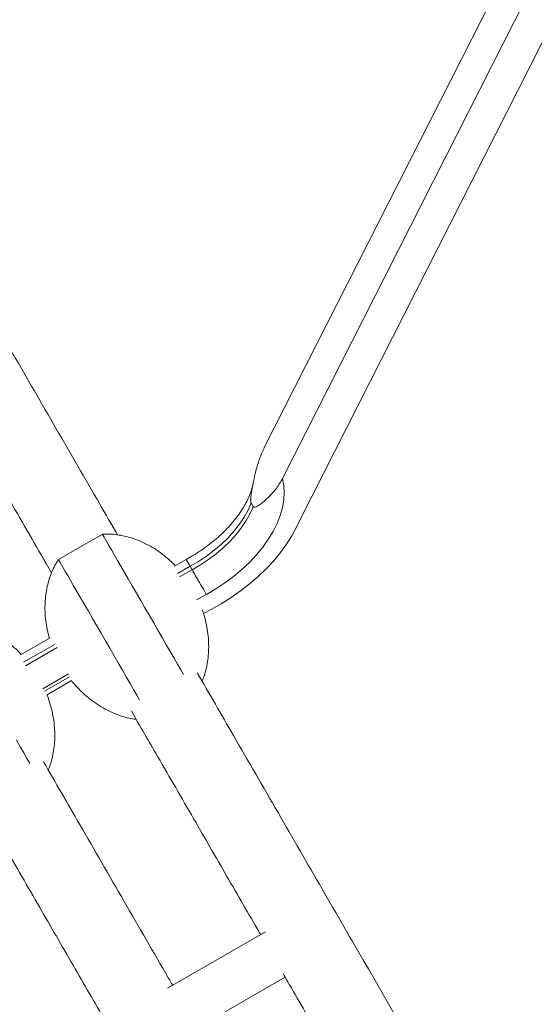
# Model space of a CAD drawing. Units: millimetres. Extents: x -7375 to 6543, y -4849 to 4841.
# Drawn here: x -2940 to -2737, y 1959 to 2347 of the extents above; entities that cross this region are included whole.
import ezdxf

# ---------------------------------------------------------------- set-up
doc = ezdxf.new("R2010")
doc.units = ezdxf.units.MM
doc.header["$PDSIZE"] = -1
doc.layers.add('QUOTE', color=212, linetype='Continuous', lineweight=18)
doc.dimstyles.new('2011', dxfattribs={"dimtxt": 120, "dimasz": 100, "dimexe": 6, "dimexo": 10, "dimgap": 15, "dimtad": 1, "dimtxsty": 'Standard', "dimcen": 5, "dimadec": 0, "dimazin": 0, "dimtfac": 1, "dimtmove": 0, "dimatfit": 3, "dimfxl": 0, "dimarcsym": 0})

# ---------------------------------------------------------------- blocks, each defined once
blk = doc.blocks.new('*D1')
at = {"color": 0, "linetype": 'ByBlock', "lineweight": -2}
for p, q in [((-5103.71, 43.17), (-5103.71, 4693.69)), ((-2587.14, 43.17), (-2587.14, 4693.69)), ((-2687.14, 4687.69), (-5003.71, 4687.69))]:
    blk.add_line(p, q, dxfattribs=at)
at = {"color": 0, "linetype": 'ByBlock'}
for points in [[(-5103.71, 4687.69), (-5003.71, 4704.36), (-5003.71, 4671.03)], [(-2587.14, 4687.69), (-2687.14, 4704.36), (-2687.14, 4671.03)]]:
    blk.add_solid(points, dxfattribs=at)
at = {"layer": 'DEFPOINTS', "color": 0, "linetype": 'ByBlock'}
for p in [(-5103.71, 33.17), (-2587.14, 33.17)]:
    blk.add_point(p, dxfattribs=at)
at = {"color": 0, "linetype": 'ByBlock', "insert": (-3845.42, 4762.69), "char_height": 120, "attachment_point": 5}
blk.add_mtext('2500', dxfattribs=at)
blk = doc.blocks.new('*D2')
at = {"color": 0, "linetype": 'ByBlock', "lineweight": -2}
for p, q in [((-2597.14, 4220.09), (-5544.95, 4220.09)), ((-5538.95, 133.17), (-5538.95, 4120.09)), ((-2597.14, 33.17), (-5544.95, 33.17))]:
    blk.add_line(p, q, dxfattribs=at)
at = {"color": 0, "linetype": 'ByBlock'}
for points in [[(-5538.95, 4220.09), (-5522.29, 4120.09), (-5555.62, 4120.09)], [(-5538.95, 33.17), (-5522.29, 133.17), (-5555.62, 133.17)]]:
    blk.add_solid(points, dxfattribs=at)
at = {"layer": 'DEFPOINTS', "color": 0, "linetype": 'ByBlock'}
for p in [(-2587.14, 4220.09), (-2587.14, 33.17)]:
    blk.add_point(p, dxfattribs=at)
at = {"color": 0, "linetype": 'ByBlock', "insert": (-5613.95, 2126.63), "char_height": 120, "attachment_point": 5, "rotation": 90}
blk.add_mtext('4200', dxfattribs=at)

msp = doc.modelspace()

# ---------------------------------------------------------------- linework, layer by layer
at = {"color": 7, "linetype": 'Continuous', "lineweight": 15}
for p, q in [((-2843.645, 2178.174), (-2745.005, 2372.627)), ((-2836.539, 2165.866), (-2737.9, 2360.32)), ((-2829.423, 2150.051), (-2729.841, 2346.362)), ((-2848.038, 2154.893), (-2848.828, 2156.261)), ((-2907.437, 2143.967), (-2924.757, 2133.967)), ((-2874.444, 2134.001), (-2879.027, 2131.355)), ((-2872.109, 2129.957), (-2872.899, 2131.325)), ((-2928.04, 2103.057), (-2939.649, 2096.355)), ((-2929.27, 2080.631), (-2919.602, 2086.213)), ((-2843.189, 1987.246), (-2881.737, 1964.991)), ((-2870.114, 1949.371), (-2835.473, 1969.371))]:
    msp.add_line(p, q, dxfattribs=at)
at = {"color": 8, "linetype": 'Continuous', "lineweight": 15}
for p, q in [((-2872.899, 2131.325), (-2877.898, 2128.438)), ((-2877.093, 2127.08), (-2872.109, 2129.957)), ((-2866.496, 2120.235), (-2870.334, 2118.02)), ((-2926.078, 2100.621), (-2938.52, 2093.438)), ((-2937.714, 2092.08), (-2925.305, 2099.245)), ((-2920.838, 2088.862), (-2930.956, 2083.019)), ((-2930.197, 2082.04), (-2920.369, 2087.715))]:
    msp.add_line(p, q, dxfattribs=at)
at = {"color": 7, "linetype": 'Continuous', "lineweight": 15, "flags": 128}
for points in [[(-2836.539, 2165.866), (-2835.998, 2163.189), (-2835.815, 2160.372), (-2835.99, 2157.441), (-2836.523, 2154.419), (-2837.409, 2151.331), (-2838.641, 2148.202), (-2840.209, 2145.057), (-2842.1, 2141.924), (-2844.298, 2138.828), (-2846.785, 2135.794), (-2849.542, 2132.847), (-2852.544, 2130.011), (-2855.768, 2127.31), (-2859.186, 2124.766), (-2862.772, 2122.4), (-2866.494, 2120.231)], [(-2848.828, 2156.261), (-2850.056, 2153.475), (-2851.596, 2150.687), (-2853.435, 2147.923), (-2855.555, 2145.208), (-2857.935, 2142.568), (-2860.555, 2140.029), (-2863.388, 2137.612), (-2866.409, 2135.342), (-2869.589, 2133.24), (-2872.899, 2131.325)], [(-2872.109, 2129.957), (-2868.8, 2131.872), (-2865.62, 2133.975), (-2862.599, 2136.245), (-2859.765, 2138.661), (-2857.146, 2141.201), (-2854.765, 2143.84), (-2852.646, 2146.555), (-2850.807, 2149.32), (-2849.266, 2152.108), (-2848.038, 2154.893)], [(-2867.654, 2112.72), (-2864.613, 2114.268), (-2860.612, 2116.527), (-2856.732, 2118.976), (-2852.996, 2121.6), (-2849.43, 2124.383), (-2846.055, 2127.306), (-2842.894, 2130.351), (-2839.965, 2133.498), (-2837.29, 2136.727), (-2834.883, 2140.019), (-2832.761, 2143.35), (-2830.937, 2146.701), (-2829.423, 2150.051)], [(-2875.454, 2088.571), (-2876.546, 2090.462), (-2877.84, 2092.703), (-2879.233, 2095.117), (-2880.714, 2097.682), (-2882.269, 2100.375), (-2883.885, 2103.173), (-2885.547, 2106.052), (-2887.24, 2108.985), (-2888.951, 2111.949), (-2890.663, 2114.914), (-2892.362, 2117.857), (-2894.033, 2120.751), (-2895.661, 2123.571), (-2897.233, 2126.293), (-2898.733, 2128.891), (-2900.149, 2131.343), (-2901.468, 2133.628), (-2902.679, 2135.727), (-2903.772, 2137.618), (-2904.735, 2139.288), (-2905.563, 2140.72), (-2906.245, 2141.903), (-2906.778, 2142.826), (-2907.156, 2143.48), (-2907.376, 2143.861), (-2907.437, 2143.967)], [(-2892.763, 2078.551), (-2893.866, 2080.462), (-2895.16, 2082.703), (-2896.554, 2085.117), (-2898.035, 2087.682), (-2899.59, 2090.375), (-2901.205, 2093.174), (-2902.867, 2096.052), (-2904.561, 2098.986), (-2906.271, 2101.948), (-2907.984, 2104.914), (-2909.683, 2107.857), (-2911.354, 2110.752), (-2912.982, 2113.572), (-2914.553, 2116.293), (-2916.053, 2118.891), (-2917.469, 2121.343), (-2918.789, 2123.629), (-2920, 2125.726), (-2921.092, 2127.618), (-2922.056, 2129.288), (-2922.883, 2130.721), (-2923.566, 2131.903), (-2924.099, 2132.826), (-2924.477, 2133.481), (-2924.696, 2133.861), (-2924.757, 2133.967)], [(-2936.076, 2053.571), (-2937.167, 2055.461), (-2938.461, 2057.703), (-2939.855, 2060.117), (-2941.336, 2062.682)]]:
    msp.add_lwpolyline(points, dxfattribs=at)
at = {"color": 7, "linetype": 'Continuous', "lineweight": 15}
for points, knots in [([(-1763.554, 752.704), (-1771.579, 766.603), (-1787.5, 794.179), (-1811.146, 835.136), (-1834.367, 875.355), (-1857.153, 914.821), (-1879.5, 953.527), (-1901.403, 991.465), (-1923.553, 1029.83), (-1945.913, 1068.56), (-1968.444, 1107.584), (-1990.423, 1145.653), (-2011.85, 1182.765), (-2032.723, 1218.917), (-2053.041, 1254.111), (-2072.808, 1288.347), (-2092.023, 1321.629), (-2110.689, 1353.959), (-2128.704, 1385.162), (-2146.08, 1415.257), (-2162.826, 1444.263), (-2179.056, 1472.373), (-2195.174, 1500.292), (-2211.156, 1527.972), (-2226.972, 1555.367), (-2242.209, 1581.758), (-2256.873, 1607.158), (-2270.972, 1631.577), (-2284.267, 1654.605), (-2296.788, 1676.293), (-2308.566, 1696.693), (-2319.867, 1716.265), (-2330.696, 1735.023), (-2341.061, 1752.975), (-2350.968, 1770.135), (-2360.423, 1786.512), (-2369.433, 1802.117), (-2378.004, 1816.961), (-2386.232, 1831.213), (-2394.374, 1845.318), (-2402.683, 1859.707), (-2411.31, 1874.651), (-2420.503, 1890.573), (-2430.267, 1907.485), (-2440.606, 1925.392), (-2451.276, 1943.874), (-2462.266, 1962.909), (-2473.563, 1982.475), (-2484.92, 2002.146), (-2496.316, 2021.885), (-2507.732, 2041.658), (-2519.368, 2061.813), (-2531.211, 2082.325), (-2543.245, 2103.167), (-2555.453, 2124.313), (-2567.821, 2145.735), (-2580.33, 2167.401), (-2592.963, 2189.282), (-2605.621, 2211.207), (-2618.288, 2233.145), (-2630.942, 2255.065), (-2643.64, 2277.056), (-2656.201, 2298.814), (-2668.611, 2320.308), (-2680.852, 2341.511), (-2693.052, 2362.642), (-2705.188, 2383.662), (-2717.238, 2404.533), (-2728.946, 2424.811), (-2740.302, 2444.481), (-2751.3, 2463.53), (-2762.139, 2482.303), (-2772.795, 2500.761), (-2782.924, 2518.304), (-2792.533, 2534.948), (-2801.635, 2550.712), (-2810.513, 2566.09), (-2819.15, 2581.05), (-2827.528, 2595.561), (-2835.627, 2609.588), (-2843.207, 2622.719), (-2850.284, 2634.976), (-2856.875, 2646.391), (-2863.169, 2657.293), (-2869.143, 2667.641), (-2874.817, 2677.468), (-2878.276, 2683.459), (-2880.015, 2686.471)], [0, 0, 0, 0, 0.0153963, 0.0305464, 0.0454501, 0.0601076, 0.0745187, 0.0886835, 0.1026021, 0.1176278, 0.1323556, 0.1467855, 0.1609172, 0.1747508, 0.1882865, 0.2015241, 0.2144637, 0.2271052, 0.2394488, 0.2512817, 0.2628272, 0.2740852, 0.2850558, 0.2965798, 0.3077686, 0.3186222, 0.3291405, 0.3393236, 0.3491713, 0.3581494, 0.3668293, 0.3752111, 0.383295, 0.3910808, 0.3985685, 0.4057583, 0.41265, 0.4192436, 0.4255398, 0.4317492, 0.4382503, 0.4450432, 0.4521278, 0.4601061, 0.4684246, 0.4770834, 0.4860824, 0.4954216, 0.5051011, 0.514539, 0.5242794, 0.5343224, 0.5446678, 0.5553155, 0.5662658, 0.5775186, 0.5890737, 0.6009314, 0.6130915, 0.6253289, 0.637858, 0.6506789, 0.6637915, 0.6767108, 0.6899013, 0.7033631, 0.7170961, 0.7311002, 0.7453757, 0.7590839, 0.7730331, 0.7872234, 0.8016549, 0.8163275, 0.8298755, 0.8436228, 0.8575693, 0.8717151, 0.8860602, 0.9006045, 0.9153481, 0.9290381, 0.9428956, 0.9569206, 0.971113, 0.9854728, 1, 1, 1, 1]), ([(-2914.656, 2666.471), (-2912.81, 2663.274), (-2909.148, 2656.931), (-2903.123, 2646.495), (-2896.791, 2635.529), (-2890.137, 2624.002), (-2883.192, 2611.974), (-2875.978, 2599.479), (-2868.276, 2586.139), (-2860.075, 2571.935), (-2851.367, 2556.851), (-2842.444, 2541.395), (-2833.332, 2525.613), (-2824.057, 2509.549), (-2814.646, 2493.249), (-2805.123, 2476.754), (-2795.512, 2460.108), (-2785.836, 2443.349), (-2776.174, 2426.613), (-2766.549, 2409.943), (-2756.985, 2393.377), (-2747.44, 2376.844), (-2737.69, 2359.956), (-2727.748, 2342.737), (-2717.63, 2325.212), (-2707.62, 2307.873), (-2697.735, 2290.753), (-2687.997, 2273.886), (-2678.596, 2257.602), (-2669.546, 2241.927), (-2660.859, 2226.88), (-2652.359, 2212.159), (-2644.059, 2197.784), (-2635.972, 2183.776), (-2628.109, 2170.156), (-2620.48, 2156.942), (-2613.095, 2144.152), (-2605.964, 2131.8), (-2599.019, 2119.773), (-2592.052, 2107.704), (-2584.842, 2095.217), (-2577.245, 2082.059), (-2569.027, 2067.823), (-2560.152, 2052.453), (-2550.587, 2035.885), (-2540.531, 2018.466), (-2529.972, 2000.178), (-2518.9, 1981.001), (-2507.537, 1961.319), (-2495.894, 1941.154), (-2483.986, 1920.53), (-2471.585, 1899.048), (-2458.679, 1876.695), (-2445.261, 1853.455), (-2431.321, 1829.311), (-2416.851, 1804.248), (-2401.841, 1778.25), (-2386.284, 1751.304), (-2370.27, 1723.567), (-2353.8, 1695.04), (-2336.874, 1665.724), (-2319.391, 1635.441), (-2301.565, 1604.566), (-2283.408, 1573.118), (-2264.932, 1541.116), (-2245.916, 1508.179), (-2226.357, 1474.302), (-2206.251, 1439.478), (-2186.001, 1404.403), (-2165.629, 1369.118), (-2145.159, 1333.663), (-2124.197, 1297.356), (-2102.744, 1260.198), (-2081.481, 1223.369), (-2060.444, 1186.932), (-2039.668, 1150.947), (-2018.491, 1114.268), (-1996.916, 1076.899), (-1974.947, 1038.848), (-1952.587, 1000.119), (-1930.486, 961.838), (-1908.671, 924.053), (-1887.169, 886.812), (-1865.357, 849.032), (-1843.239, 810.723), (-1820.823, 771.897), (-1805.767, 745.819), (-1798.195, 732.704)], [0, 0, 0, 0, 0.0153964, 0.0305464, 0.0454501, 0.0601076, 0.0745187, 0.0886835, 0.1026021, 0.1176279, 0.1323557, 0.1467854, 0.1609171, 0.1747509, 0.1882865, 0.2015241, 0.2144637, 0.2271052, 0.2394488, 0.2512817, 0.2628273, 0.2740853, 0.2850558, 0.2965798, 0.3077687, 0.3186222, 0.3291405, 0.3393235, 0.3491714, 0.3581493, 0.3668292, 0.3752111, 0.383295, 0.3910808, 0.3985686, 0.4057583, 0.41265, 0.4192436, 0.4255398, 0.4317491, 0.4382503, 0.4450431, 0.4521278, 0.4601061, 0.4684246, 0.4770834, 0.4860824, 0.4954216, 0.5051011, 0.514539, 0.5242795, 0.5343224, 0.5446678, 0.5553155, 0.5662658, 0.5775185, 0.5890738, 0.6009314, 0.6130915, 0.6253289, 0.637858, 0.6506788, 0.6637916, 0.6767108, 0.6899013, 0.7033631, 0.7170961, 0.7311003, 0.7453757, 0.7590838, 0.7730331, 0.7872234, 0.801655, 0.8163276, 0.8298756, 0.8436227, 0.8575694, 0.8717151, 0.8860602, 0.9006045, 0.9153482, 0.9290382, 0.9428957, 0.9569205, 0.9711129, 0.9854727, 1, 1, 1, 1]), ([(-2901.462, 2143.668), (-2903.807, 2147.728), (-2911.942, 2161.82), (-2925.748, 2185.732), (-2942.976, 2215.571), (-2960.267, 2245.52), (-2977.598, 2275.539), (-2991.761, 2300.069), (-3000.032, 2314.396), (-3002.622, 2318.882)], [0, 0, 0, 0, 0.06651599, 0.23083843, 0.39828737, 0.56886416, 0.74256753, 0.91939701, 1, 1, 1, 1]), ([(-2439.054, 362.704), (-2447.079, 376.603), (-2463, 404.179), (-2486.646, 445.136), (-2509.867, 485.355), (-2532.653, 524.822), (-2554.999, 563.528), (-2576.903, 601.465), (-2599.053, 639.831), (-2621.413, 678.56), (-2643.944, 717.584), (-2665.923, 755.653), (-2687.35, 792.764), (-2708.222, 828.917), (-2728.542, 864.111), (-2748.308, 898.347), (-2767.523, 931.629), (-2786.189, 963.959), (-2804.204, 995.163), (-2821.579, 1025.257), (-2838.326, 1054.263), (-2854.556, 1082.374), (-2870.674, 1110.292), (-2886.655, 1137.972), (-2902.472, 1165.367), (-2917.709, 1191.759), (-2932.373, 1217.158), (-2946.471, 1241.577), (-2959.767, 1264.604), (-2972.288, 1286.293), (-2984.066, 1306.692), (-2995.366, 1326.265), (-3006.196, 1345.023), (-3016.561, 1362.976), (-3026.468, 1380.135), (-3035.923, 1396.512), (-3044.933, 1412.117), (-3053.503, 1426.961), (-3061.731, 1441.213), (-3069.875, 1455.317), (-3078.182, 1469.707), (-3086.81, 1484.651), (-3096.003, 1500.573), (-3105.767, 1517.485), (-3116.105, 1535.392), (-3126.776, 1553.873), (-3137.766, 1572.909), (-3149.063, 1592.475), (-3160.419, 1612.146), (-3171.816, 1631.885), (-3183.232, 1651.658), (-3194.868, 1671.813), (-3206.711, 1692.324), (-3218.744, 1713.167), (-3230.953, 1734.314), (-3243.321, 1755.735), (-3255.83, 1777.402), (-3268.463, 1799.282), (-3281.121, 1821.207), (-3293.787, 1843.146), (-3306.442, 1865.064), (-3319.139, 1887.057), (-3331.701, 1908.814), (-3344.11, 1930.307), (-3356.352, 1951.511), (-3368.552, 1972.641), (-3380.688, 1993.662), (-3392.738, 2014.534), (-3404.446, 2034.811), (-3415.802, 2054.48), (-3426.8, 2073.531), (-3437.639, 2092.303), (-3448.295, 2110.761), (-3458.424, 2128.304), (-3468.033, 2144.948), (-3477.134, 2160.712), (-3486.013, 2176.09), (-3494.65, 2191.05), (-3503.028, 2205.561), (-3511.127, 2219.589), (-3518.707, 2232.718), (-3525.784, 2244.976), (-3532.375, 2256.39), (-3538.669, 2267.293), (-3544.643, 2277.64), (-3550.317, 2287.468), (-3553.776, 2293.458), (-3555.515, 2296.471)], [0, 0, 0, 0, 0.0153963, 0.0305463, 0.0454501, 0.0601075, 0.0745187, 0.0886835, 0.102602, 0.1176278, 0.1323556, 0.1467853, 0.1609171, 0.1747509, 0.1882864, 0.2015241, 0.2144637, 0.2271052, 0.2394487, 0.2512817, 0.2628272, 0.2740852, 0.2850558, 0.2965798, 0.3077686, 0.3186222, 0.3291405, 0.3393236, 0.3491712, 0.3581492, 0.3668292, 0.3752111, 0.383295, 0.3910808, 0.3985685, 0.4057582, 0.4126499, 0.4192435, 0.4255397, 0.4317491, 0.4382503, 0.4450432, 0.4521278, 0.4601061, 0.4684246, 0.4770833, 0.4860823, 0.4954216, 0.505101, 0.514539, 0.5242794, 0.5343223, 0.5446677, 0.5553155, 0.5662658, 0.5775185, 0.5890737, 0.6009314, 0.6130915, 0.6253289, 0.6378579, 0.6506789, 0.6637915, 0.6767107, 0.6899013, 0.703363, 0.717096, 0.7311003, 0.7453757, 0.7590838, 0.7730331, 0.7872235, 0.8016549, 0.8163275, 0.8298755, 0.8436228, 0.8575693, 0.8717151, 0.8860602, 0.9006045, 0.9153481, 0.9290381, 0.9428956, 0.9569206, 0.9711129, 0.9854727, 1, 1, 1, 1]), ([(-3590.156, 2276.471), (-3588.31, 2273.274), (-3584.648, 2266.931), (-3578.623, 2256.495), (-3572.291, 2245.528), (-3565.636, 2234.002), (-3558.692, 2221.974), (-3551.478, 2209.479), (-3543.776, 2196.139), (-3535.575, 2181.934), (-3526.867, 2166.852), (-3517.943, 2151.395), (-3508.831, 2135.613), (-3499.557, 2119.549), (-3490.146, 2103.248), (-3480.623, 2086.754), (-3471.012, 2070.108), (-3461.336, 2053.349), (-3451.674, 2036.613), (-3442.05, 2019.943), (-3432.485, 2003.377), (-3422.94, 1986.845), (-3413.19, 1969.956), (-3403.248, 1952.737), (-3393.13, 1935.212), (-3383.119, 1917.873), (-3373.235, 1900.754), (-3363.497, 1883.886), (-3354.096, 1867.602), (-3345.045, 1851.928), (-3336.358, 1836.88), (-3327.859, 1822.158), (-3319.559, 1807.784), (-3311.472, 1793.777), (-3303.609, 1780.156), (-3295.979, 1766.942), (-3288.595, 1754.151), (-3281.464, 1741.801), (-3274.52, 1729.772), (-3267.551, 1717.703), (-3260.342, 1705.217), (-3252.745, 1692.058), (-3244.526, 1677.823), (-3235.652, 1662.452), (-3226.087, 1645.885), (-3216.03, 1628.466), (-3205.472, 1610.178), (-3194.4, 1591.001), (-3183.036, 1571.319), (-3171.394, 1551.154), (-3159.486, 1530.53), (-3147.084, 1509.048), (-3134.179, 1486.696), (-3120.761, 1463.455), (-3106.821, 1439.311), (-3092.351, 1414.247), (-3077.341, 1388.25), (-3061.784, 1361.304), (-3045.77, 1333.567), (-3029.3, 1305.04), (-3012.374, 1275.724), (-2994.89, 1245.441), (-2977.065, 1214.566), (-2958.908, 1183.118), (-2940.432, 1151.116), (-2921.416, 1118.179), (-2901.857, 1084.302), (-2881.751, 1049.478), (-2861.501, 1014.403), (-2841.129, 979.118), (-2820.659, 943.663), (-2799.697, 907.356), (-2778.244, 870.198), (-2756.981, 833.369), (-2735.944, 796.932), (-2715.167, 760.947), (-2693.991, 724.268), (-2672.416, 686.9), (-2650.447, 648.848), (-2628.087, 610.12), (-2605.986, 571.838), (-2584.17, 534.053), (-2562.669, 496.812), (-2540.857, 459.032), (-2518.739, 420.722), (-2496.323, 381.897), (-2481.267, 355.819), (-2473.695, 342.704)], [0, 0, 0, 0, 0.0153963, 0.0305464, 0.0454502, 0.0601076, 0.0745187, 0.0886835, 0.102602, 0.1176279, 0.1323557, 0.1467854, 0.1609172, 0.1747508, 0.1882865, 0.2015241, 0.2144637, 0.2271052, 0.2394487, 0.2512818, 0.2628273, 0.2740853, 0.2850558, 0.2965799, 0.3077686, 0.3186222, 0.3291405, 0.3393235, 0.3491713, 0.3581493, 0.3668293, 0.3752112, 0.383295, 0.3910808, 0.3985686, 0.4057583, 0.41265, 0.4192436, 0.4255399, 0.4317492, 0.4382503, 0.4450432, 0.4521279, 0.4601062, 0.4684246, 0.4770834, 0.4860824, 0.4954216, 0.5051011, 0.5145391, 0.5242795, 0.5343224, 0.5446678, 0.5553156, 0.5662658, 0.5775186, 0.5890738, 0.6009315, 0.6130915, 0.6253289, 0.637858, 0.650679, 0.6637916, 0.6767108, 0.6899014, 0.703363, 0.7170961, 0.7311003, 0.7453758, 0.7590839, 0.7730332, 0.7872236, 0.801655, 0.8163276, 0.8298756, 0.8436229, 0.8575693, 0.8717151, 0.8860602, 0.9006045, 0.9153482, 0.9290382, 0.9428957, 0.9569207, 0.971113, 0.9854729, 1, 1, 1, 1]), ([(-2974.582, 2210.314), (-2969.764, 2201.969), (-2959.9, 2184.884), (-2944.867, 2158.846), (-2933.98, 2139.988), (-2928.172, 2129.93), (-2927.475, 2128.722)], [0, 0, 0, 0, 0.3118515, 0.6384407, 0.9565673, 1, 1, 1, 1]), ([(-2843.645, 2178.174), (-2844.291, 2176.732), (-2845.584, 2173.845), (-2846.906, 2169.196), (-2847.843, 2165.184), (-2848.422, 2162.194), (-2848.757, 2160.149), (-2848.936, 2158.765), (-2849.02, 2157.73), (-2849.024, 2157.001), (-2848.938, 2156.497), (-2848.861, 2156.332), (-2848.828, 2156.261)], [0, 0, 0, 0, 0.2283266, 0.457322, 0.6390037, 0.7629383, 0.8455522, 0.9002946, 0.9368275, 0.9735771, 0.988518, 1, 1, 1, 1]), ([(-2848.038, 2154.893), (-2847.985, 2154.823), (-2847.859, 2154.659), (-2847.443, 2154.56), (-2846.521, 2154.892), (-2845.156, 2155.75), (-2842.991, 2157.538), (-2840.359, 2160.058), (-2838.03, 2163.107), (-2836.867, 2165.261), (-2836.539, 2165.866)], [0, 0, 0, 0, 0.0146534, 0.0343369, 0.0922083, 0.2257569, 0.3596849, 0.6278667, 0.8953506, 1, 1, 1, 1]), ([(-2848.149, 2163.72), (-2848.226, 2163.318), (-2848.432, 2162.231), (-2849.048, 2160.318), (-2849.975, 2158.034), (-2851.164, 2155.685), (-2852.6, 2153.3), (-2854.279, 2150.898), (-2856.192, 2148.502), (-2858.328, 2146.135), (-2860.673, 2143.82), (-2863.208, 2141.578), (-2865.915, 2139.431), (-2868.772, 2137.402), (-2871.619, 2135.574), (-2873.549, 2134.506), (-2874.448, 2134.009)], [0, 0, 0, 0, 0.04387779, 0.11841564, 0.19226876, 0.26587423, 0.33946001, 0.41314637, 0.48704215, 0.56116641, 0.63552946, 0.71010338, 0.78485488, 0.85974718, 0.93472949, 1, 1, 1, 1]), ([(-2878.759, 2131.509), (-2878.815, 2131.572), (-2879.719, 2132.588), (-2881.676, 2134.341), (-2884.607, 2136.712), (-2887.704, 2138.76), (-2890.904, 2140.495), (-2894.078, 2141.853), (-2897.177, 2142.855), (-2900.157, 2143.54), (-2903.102, 2143.925), (-2905.525, 2144.061), (-2906.956, 2143.966), (-2907.425, 2143.934)], [0, 0, 0, 0, 0.0079407, 0.1278695, 0.2458828, 0.361609, 0.4748244, 0.5854681, 0.6827316, 0.7769966, 0.8683248, 0.956817, 1, 1, 1, 1]), ([(-2924.759, 2133.957), (-2924.777, 2133.932), (-2925.311, 2133.182), (-2926.202, 2131.548), (-2927.417, 2129.023), (-2928.423, 2126.259), (-2929.222, 2123.296), (-2929.779, 2120.15), (-2930.073, 2116.85), (-2930.086, 2113.422), (-2929.799, 2109.901), (-2929.236, 2106.364), (-2928.618, 2104.048), (-2928.311, 2102.9)], [0, 0, 0, 0, 0.0028984, 0.0845066, 0.1706659, 0.2612094, 0.3560159, 0.4549384, 0.5578567, 0.6645734, 0.7748693, 0.8884008, 1, 1, 1, 1]), ([(-2872.899, 2131.325), (-2873.267, 2131.962), (-2874.003, 2133.237), (-2874.472, 2134.049), (-2874.396, 2133.918), (-2874.378, 2133.887)], [0, 0, 0, 0, 0.4328255, 0.8656392, 1, 1, 1, 1]), ([(-2866.496, 2120.235), (-2866.866, 2120.874), (-2867.604, 2122.153), (-2869.145, 2124.824), (-2870.757, 2127.615), (-2871.659, 2129.176), (-2872.109, 2129.957)], [0, 0, 0, 0, 0.2499985, 0.5000099, 0.7499964, 1, 1, 1, 1]), ([(-2868.142, 2085.955), (-2867.838, 2086.741), (-2867.163, 2088.484), (-2866.421, 2091.323), (-2865.858, 2094.466), (-2865.566, 2097.768), (-2865.553, 2101.195), (-2865.834, 2104.718), (-2866.431, 2108.297), (-2867.182, 2111.444), (-2867.852, 2113.349), (-2868.112, 2114.086)], [0, 0, 0, 0, 0.0870054, 0.1929303, 0.3034878, 0.4184792, 0.5377463, 0.6609819, 0.7878486, 0.9179041, 1, 1, 1, 1]), ([(-2939.381, 2096.51), (-2939.437, 2096.572), (-2940.342, 2097.587), (-2942.297, 2099.342), (-2945.229, 2101.712), (-2948.326, 2103.76), (-2951.525, 2105.495), (-2954.7, 2106.853), (-2957.798, 2107.856), (-2960.779, 2108.539), (-2963.723, 2108.925), (-2966.147, 2109.061), (-2967.578, 2108.966), (-2968.047, 2108.934)], [0, 0, 0, 0, 0.0079302, 0.1278683, 0.2458868, 0.3616126, 0.4748214, 0.5854647, 0.682728, 0.7769895, 0.8683174, 0.9568099, 1, 1, 1, 1]), ([(-2757.229, 1893.848), (-2761.242, 1900.799), (-2771.164, 1917.985), (-2786.663, 1944.828), (-2803.876, 1974.643), (-2821.032, 2004.358), (-2838.398, 2034.438), (-2854.803, 2062.85), (-2865.316, 2081.061), (-2870.054, 2089.266)], [0, 0, 0, 0, 0.1034175, 0.2557206, 0.4040256, 0.5558081, 0.7110685, 0.8698089, 1, 1, 1, 1]), ([(-2919.602, 2086.213), (-2919.499, 2086.076), (-2918.623, 2084.908), (-2916.745, 2082.905), (-2913.983, 2080.258), (-2911.026, 2077.91), (-2907.936, 2075.856), (-2904.734, 2074.123), (-2901.561, 2072.761), (-2898.46, 2071.771), (-2896.014, 2071.172), (-2894.558, 2070.995), (-2894.115, 2070.941)], [0, 0, 0, 0, 0.01697307, 0.14505568, 0.27161216, 0.39612832, 0.51825467, 0.63771067, 0.75445945, 0.85709015, 0.95655332, 1, 1, 1, 1]), ([(-2928.764, 2050.955), (-2928.459, 2051.741), (-2927.785, 2053.484), (-2927.043, 2056.323), (-2926.48, 2059.466), (-2926.188, 2062.768), (-2926.174, 2066.195), (-2926.459, 2069.717), (-2927.04, 2073.302), (-2927.964, 2076.896), (-2928.72, 2079.355), (-2929.245, 2080.572), (-2929.27, 2080.631)], [0, 0, 0, 0, 0.0822854, 0.182469, 0.2870174, 0.3957888, 0.5085893, 0.6251431, 0.7451312, 0.8681351, 0.993632, 1, 1, 1, 1]), ([(-2896.032, 2074.261), (-2892.563, 2068.254), (-2884.446, 2054.193), (-2871.889, 2032.447), (-2858.52, 2009.286), (-2849.717, 1994.047), (-2845.274, 1986.346), (-2845.143, 1986.118)], [0, 0, 0, 0, 0.20769752, 0.48611073, 0.74300686, 0.99241467, 1, 1, 1, 1]), ([(-2879.784, 1966.118), (-2880.354, 1967.106), (-2886.775, 1978.23), (-2899.009, 1999.417), (-2915.427, 2027.854), (-2925.939, 2046.062), (-2930.675, 2054.266)], [0, 0, 0, 0, 0.0329359, 0.3709618, 0.7165569, 1, 1, 1, 1]), ([(-2956.653, 2039.261), (-2953.185, 2033.254), (-2945.067, 2019.194), (-2932.511, 1997.446), (-2919.141, 1974.288), (-2910.34, 1959.045), (-2905.895, 1951.346), (-2905.764, 1951.119)], [0, 0, 0, 0, 0.2076975, 0.4861136, 0.7430069, 0.9924175, 1, 1, 1, 1]), ([(-2836.247, 1970.711), (-2835.16, 1968.828), (-2830.021, 1959.928), (-2820.873, 1944.083), (-2808.941, 1923.416), (-2796.661, 1902.147), (-2788.137, 1887.382), (-2783.46, 1879.281), (-2783.236, 1878.893)], [0, 0, 0, 0, 0.06256399, 0.29575733, 0.52150174, 0.73979875, 0.98752017, 1, 1, 1, 1])]:
    msp.add_open_spline(points, degree=3, knots=knots, dxfattribs=at)

# ---------------------------------------------------------------- dimensions: what is measured, and where the dimension line sits
at = {"layer": 'QUOTE'}
dim = msp.add_linear_dim(base=(-5103.708, 4687.694), p1=(-2587.139, 33.173), p2=(-5103.708, 33.173), text='2500', dimstyle='2011', override={"dimpost": '<>', "dimtzin": 0}, dxfattribs=at)
dim.commit()
dim.dimension.update_dxf_attribs({"geometry": '*D1', "text_midpoint": (-3845.423, 4762.694)})
dim = msp.add_linear_dim(base=(-5538.952, 4220.093), p1=(-2587.139, 33.173), p2=(-2587.139, 4220.093), angle=90, text='4200', dimstyle='2011', override={"dimpost": '<>', "dimtzin": 0}, dxfattribs=at)
dim.commit()
dim.dimension.update_dxf_attribs({"geometry": '*D2', "text_midpoint": (-5613.952, 2126.633), "text_rotation": 90})

doc.saveas('drawing.dxf')
